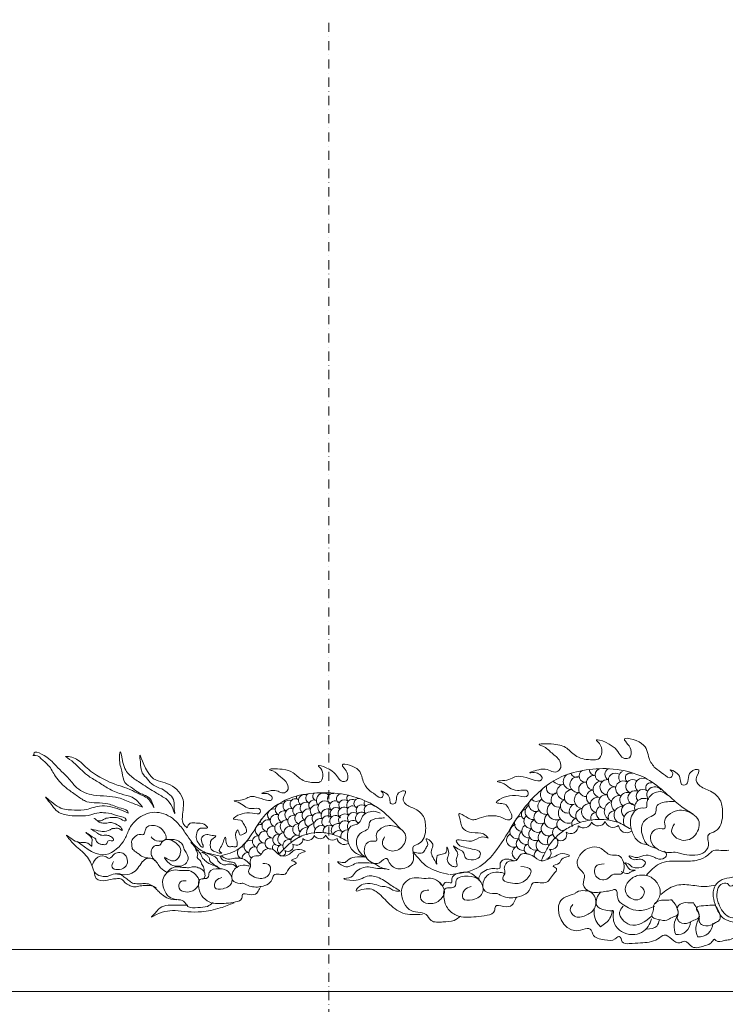
# Model space of a CAD drawing. Units: inches. Extents: x 19121 to 39133, y -12584 to 497.
# Drawn here: x 27359 to 28193, y -1554 to -390 of the extents above; entities that cross this region are included whole.
import ezdxf

# ---------------------------------------------------------------- set-up
doc = ezdxf.new("R2010")
doc.units = ezdxf.units.IN
doc.linetypes.add('DASHDOT2', pattern=[0.5, 0.25, -0.125, 0, -0.125])
for name, color, linetype, lineweight in [('HATCH', 8, 'Continuous', 15), ('Khuat', 8, 'DASHDOT2', 20), ('Nmanh', 251, 'Continuous', 18), ('OLD', 23, 'Continuous', 18), ('truc', 145, 'DASHDOT2', 18)]:
    doc.layers.add(name, color=color, linetype=linetype, lineweight=lineweight)

# ---------------------------------------------------------------- blocks, each defined once
blk = doc.blocks.new('longkhau')
at = {"layer": 'HATCH', "extrusion": (0, 0, -1)}
for centre, major_axis, start_param, end_param in [((34370.5, -13213.8), (-13.2, 0), -1.506747, -0.037741), ((34381.6, -13225.2), (-12.9, 0), -1.790603, 1.128085), ((34400.4, -13223.7), (12.3, 0), 2.06888, 4.186896), ((34321.9, -13238.2), (-15.9, 0), -1.571065, 1.539802), ((34334.7, -13244.1), (-15.6, 0), -1.747679, 1.70853), ((34331.9, -13218.8), (-11.1, 0), -2.030712, -0.317085), ((34349.5, -13227.2), (-12.3, 0), -1.7942, 1.085874), ((34366.1, -13240.9), (14.3, 0), 1.672036, 4.957788), ((34393, -13249.1), (-14.7, 0), -1.538833, 1.675088), ((34408.5, -13235.1), (-13.6, 0), -1.648737, 2.183515), ((34428.5, -13230), (13.1, 0), 2.491555, 4.271407), ((34437.4, -13230.9), (-9.21, 0), -0.933875, 2.059813), ((34443.1, -13247.9), (13.7, 0), 1.958426, 5.242848), ((34461.9, -13246), (-14.2, 0), -0.952644, 1.862023), ((34278.4, -13263.8), (17.3, 0), 1.342038, 3.889169), ((34285, -13251.3), (12.2, 0), 0.791287, 3.409041), ((34301.4, -13224.6), (19.8, 0), 1.282499, 2.488309), ((34308.5, -13258.6), (-15, 0), -1.622947, 1.467493), ((34323, -13268.9), (-14.9, 0), -1.93021, 1.49564), ((34350.7, -13253.4), (-14.3, 0), -1.666672, 1.680514), ((34380.9, -13253.8), (-16.2, 0), -1.445434, 1.682964), ((34407.6, -13263.3), (14.8, 0), 1.962645, 4.841172), ((34424, -13251.9), (-14.8, 0), -1.340421, 2.072061), ((34462.8, -13266.9), (13.1, 0), 2.400263, 5.471292), ((34478, -13250.1), (-9.62, 0), -0.86589, 1.793592), ((34486.3, -13264.2), (-15.6, 0), -0.650943, 2.468599), ((33765.3, -13286.4), (-11.6, 0), -1.008339, 1.99998), ((33778.1, -13282.6), (-10.6, 0), -1.104715, 2.185057), ((33784.5, -13269.4), (-4.58, 0), -1.511809, 0.577794), ((33795.5, -13275.3), (-11.3, 0), -0.943236, 2.002658), ((33808.9, -13270.9), (-10.3, 0), -1.199917, 1.006871), ((33814.9, -13284.9), (10.5, 0), 2.305347, 5.183262), ((33820.5, -13267.3), (8.3, 0), 1.667257, 4.027176), ((33833.9, -13275.2), (-14.3, 0), -0.758557, 2.40336), ((33851.9, -13272.4), (-10.5, 0), -0.965388, 1.740793), ((33868.2, -13271.9), (-9.27, 0), -1.159877, 1.514506), ((33874.6, -13285), (-11, 0), -0.656913, 2.279489), ((33890.7, -13284.6), (11.4, 0), 2.517216, 5.249908), ((33886.7, -13271.2), (7.34, 0), 2.306692, 4.100799), ((33903.3, -13281.4), (-9.88, 0), -1.111647, 1.69742), ((34252, -13283.4), (13.9, 0), 1.050783, 4.027258), ((34253.5, -13263.6), (13.7, 0), 0.827655, 2.412847), ((34296.6, -13274.2), (-14.5, 0), -1.808224, 1.359533), ((34314, -13286.5), (13.8, 0), 1.285244, 4.363991), ((34344.4, -13274.7), (-16.7, 0), -1.506721, 1.143111), ((34365.6, -13269.1), (-14.1, 0), -1.061261, 1.506803), ((34374.2, -13284.4), (-15.3, 0), -1.340561, 1.884764), ((34390.4, -13278.5), (14.4, 0), 1.695269, 4.829068), ((34416.9, -13282.1), (-16.2, 0), -1.00688, 1.79744), ((34432.5, -13274.4), (-14.9, 0), -0.969316, 1.948529), ((34447.6, -13270.4), (-14.2, 0), -1.446434, 2.004282), ((34465, -13289.8), (18.4, 0), 2.811503, 5.214969), ((33735.1, -13304.1), (-12, 0), -1.020419, 1.879331), ((33750.1, -13293.5), (-11.9, 0), -1.117434, 1.976346), ((33769.2, -13303.5), (-12.1, 0), -1.038981, 1.916953), ((33784.7, -13295.5), (11.9, 0), 2.199247, 5.072291), ((33799, -13290.5), (-11.6, 0), -1.024053, 2.122662), ((33804, -13304.6), (-12.6, 0), -0.864043, 1.884218), ((33819.3, -13296.1), (-11.9, 0), -0.942346, 1.930698), ((33835.9, -13289.8), (-13.4, 0), -1.139527, 2.423614), ((33841.3, -13304.6), (-12.6, 0), -0.556695, 2.191566), ((33856.1, -13286.8), (-10.6, 0), -0.797367, 2.492405), ((33858.5, -13301.1), (-11.9, 0), -0.634998, 2.238046), ((33874.1, -13300.5), (-11.8, 0), -0.944976, 2.245922), ((33890.5, -13296.7), (10.6, 0), 2.344225, 5.633997), ((33909, -13294.9), (-11, 0), -0.656913, 2.279489), ((33925.2, -13294.5), (-11.4, 0), -0.622308, 2.407656), ((33921.7, -13280.8), (-7.95, 0), -0.805841, 0.537061), ((34233.9, -13302.7), (-10.6, 0), -1.12778, 1.376616), ((34246.4, -13297.9), (15.5, 0), 1.431493, 4.130248), ((34272.2, -13286.8), (16.1, 0), 1.34647, 4.091875), ((34292.4, -13295.7), (18.1, 0), 1.121259, 4.124021), ((34316.5, -13300.1), (20.2, 0), 1.24539, 3.760669), ((34331.6, -13296.6), (-14.1, 0), -1.51783, 1.332314), ((34344.8, -13305.4), (-14.1, 0), -1.13481, 1.465273), ((34358.3, -13297.8), (-16.4, 0), -1.625884, 1.595568), ((34385.9, -13300.1), (-15, 0), -0.931474, 1.146745), ((34407.3, -13296.7), (-20.4, 0), -0.88811, 1.30568), ((34423.7, -13304.2), (-17.6, 0), -0.934412, 1.589814), ((34436, -13296.2), (15.3, 0), 2.226728, 5.414966), ((33716.5, -13316.8), (-7.06, 0), -1.001371, 0.911834), ((33740.3, -13315.1), (-11.9, 0), -1.396186, 1.966697), ((33755.8, -13307.5), (11.8, 0), 1.904386, 4.994359), ((33774.3, -13316), (-11.4, 0), -1.476907, 1.876882), ((33787.9, -13310.4), (-11.2, 0), -1.318574, 2.038986), ((33808.2, -13316.8), (11.8, 0), 1.961957, 5.066953), ((33823.1, -13311.6), (12.1, 0), 2.266002, 5.353344), ((33828, -13324.5), (-13.6, 0), -0.705086, 1.771786), ((33841.6, -13317), (11.5, 0), 2.036265, 5.404038), ((33857.1, -13316.3), (-11.2, 0), -1.011226, 2.346334), ((33875.7, -13314.5), (12.6, 0), 2.584898, 5.333158), ((33892.9, -13311), (-11.9, 0), -0.634998, 2.238046), ((33908.5, -13310.3), (11.8, 0), 2.196616, 5.387515), ((34225.3, -13321.4), (15.3, 0), 1.614951, 4.553701), ((34242.5, -13316.6), (14.2, 0), 1.521256, 4.005459), ((34261.4, -13308.5), (13.3, 0), 0.982386, 4.523267), ((34283.9, -13315.3), (15.2, 0), 0.790757, 4.147056), ((34304.9, -13322.8), (11.7, 0), 1.13787, 4.301251), ((34334.5, -13321.8), (11.6, 0), 2.709741, 4.398639), ((34370.4, -13309.6), (-10.3, 0), -0.575412, 1.600626), ((34407.2, -13308.5), (12.7, 0), 2.634368, 4.794201), ((34444.5, -13315.6), (-20, 0), -0.592879, 1.725049), ((33710.4, -13334.1), (-11.6, 0), -1.224516, 1.765083), ((33724.2, -13325.3), (11.9, 0), 1.745406, 5.10829), ((33733.8, -13337.8), (11.8, 0), 1.592465, 5.098958), ((33749.6, -13330.5), (12.1, 0), 1.865246, 4.908136), ((33761.1, -13326.8), (-13.1, 0), -1.125066, 1.717854), ((33768.1, -13338.9), (12.6, 0), 1.507832, 5.1298), ((33784.3, -13332.9), (11.6, 0), 1.518602, 4.786797), ((33797.6, -13328), (-13.9, 0), -0.715863, 1.445624), ((33803.1, -13345.6), (-17.9, 0), -0.201104, 1.60614), ((33817.2, -13337.8), (17, 0), 2.831539, 4.603628), ((33829.1, -13338.9), (13.8, 0), 2.994596, 5.272039), ((33845.2, -13337.1), (12.8, 0), 2.996291, 5.193263), ((33862.4, -13334.4), (13.6, 0), 2.436506, 4.913379), ((33876, -13326.9), (-11.5, 0), -1.105327, 2.262445), ((33891.9, -13326.2), (11.5, 0), 2.410514, 5.708908), ((34215, -13336.9), (14.1, 0), 1.28569, 4.498747), ((34237.7, -13335.7), (-13.4, 0), -1.757822, 1.023316), ((34251.3, -13341.3), (-13.3, 0), -2.074781, 0.910633), ((34255.5, -13324.9), (13.5, 0), 1.00593, 4.169354), ((34276.8, -13331.2), (-14.3, 0), -2.278216, 0.965752), ((34298.4, -13338.9), (-13.4, 0), -1.336679, 1.277088), ((34320.4, -13325.7), (15.2, 0), -0.01836, 2.161704), ((34346.4, -13313.7), (15.8, 0), 0.277147, 2.278353), ((34374.8, -13310.6), (-15.2, 0), -2.696509, -0.516445), ((34404.3, -13311.9), (-16.6, 0), -2.260458, -0.315216), ((34431, -13323), (16.2, 0), 0.964196, 3.033068), ((33704.8, -13356.6), (-11.6, 0), -1.37632, 1.718969), ((33717.7, -13348), (11.8, 0), 1.592465, 5.098958), ((33729.5, -13360.2), (11.3, 0), 1.529208, 5.07284), ((33744.6, -13353.2), (11.1, 0), 1.143734, 4.845147), ((33756.4, -13351.7), (-13.1, 0), -1.318019, 1.503792), ((33765.9, -13364.9), (12.7, 0), 2.551135, 5.01407), ((33781.1, -13355.8), (-11.9, 0), -0.232218, 1.892662), ((33780.1, -13351), (12.9, 0), -0.01836, 2.161704), ((33802.2, -13340.8), (13.4, 0), 0.277147, 2.278353), ((33826.3, -13338.1), (12.9, 0), 0.445083, 2.625148), ((33851.4, -13339.3), (14.2, 0), 0.881134, 2.826376), ((33863.7, -13347.6), (12.6, 0), -2.699126, -0.972295), ((33874.1, -13348.7), (-13.8, 0), -2.177397, -0.108524), ((33880.4, -13346.3), (-12.9, 0), -0.197329, 1.802016), ((34208.3, -13353.6), (14, 0), 1.156175, 4.119327), ((34226.2, -13361.1), (-12.9, 0), -1.737922, 0.96923), ((34232.4, -13348.2), (-13.9, 0), -1.89718, 0.982748), ((34251.3, -13358.5), (-14.8, 0), -1.902551, 0.718021), ((34271.3, -13348.1), (-14.6, 0), -1.914184, 0.946651), ((34288.6, -13355.8), (-14, 0), -0.666207, 1.388951), ((34301.1, -13343.2), (11.9, 0), -0.422564, 2.2252), ((33675.4, -13378.8), (11.9, 0), 1.895197, 4.784096), ((33689.2, -13366.2), (-12.3, 0), -1.31427, 1.90684), ((33698, -13379.1), (-12, 0), -0.99939, 1.958538), ((33713.3, -13370), (11.1, 0), 1.757105, 5.100815), ((33738.9, -13368.1), (-6.25, 0), -0.68964, 1.265586), ((33752, -13372.3), (9.47, 0), 2.006298, 4.410091), ((33763.7, -13365.8), (-10.1, 0), 2.719029, 5.366793), ((34218.9, -13379), (13.5, 0), 1.905742, 4.338213), ((34239.2, -13371.5), (10.4, 0), 1.751266, 4.483125), ((34267, -13364.1), (14.5, 0), 1.382724, 4.021953), ((34281.8, -13358.7), (13.5, 0), -0.465479, 1.784592), ((33684.8, -13389.7), (-11.6, 0), -0.030134, 1.6873), ((33751.5, -13377.8), (-7.18, 0), 2.558532, 5.485905), ((34259.8, -13383.3), (-11, 0), -0.313379, 1.121718), ((34271.2, -13379.4), (-10.9, 0), 2.365784, 4.481217), ((34560.7, -13524.2), (-36.3, 0), -0.449163, 0.652644), ((34530.7, -13514), (26.1, 0), 0.030063, 1.674693), ((34603.6, -13528.9), (-36.3, 0), -0.449163, 0.652644), ((34573.1, -13517.2), (27.5, 0), 0.015216, 1.651253)]:
    blk.add_ellipse(centre, major_axis=major_axis, ratio=0.999491, start_param=start_param, end_param=end_param, dxfattribs=at)
at = {"layer": 'HATCH'}
for points, knots in [([(34525, -13321.5), (34522.1, -13326.5), (34514.4, -13340), (34541, -13360), (34570, -13346.4), (34578.1, -13316.6), (34558, -13298.5), (34534.3, -13291.5), (34513.4, -13302.4), (34503, -13315.9), (34510.3, -13334.7), (34486.4, -13326.7), (34473.2, -13349.5), (34487.6, -13372.9), (34510.5, -13379.4), (34528.8, -13376.6), (34543, -13382.2), (34560.2, -13383.8), (34581.3, -13382.4), (34596.8, -13364.7), (34585.6, -13341.1), (34608.1, -13337.8), (34620.7, -13317.9), (34620.8, -13295.8), (34615.8, -13271.2), (34597.7, -13255.2), (34575.3, -13250), (34563.7, -13232.1), (34581.7, -13210.9), (34546.1, -13218), (34556.1, -13245.5), (34533.8, -13245.5), (34543, -13223.9), (34510.5, -13211.6), (34524.1, -13220.4), (34518.1, -13236.4), (34501.5, -13220.9), (34486.2, -13212.8), (34471.2, -13189.6), (34472.6, -13160.2), (34418.6, -13147.7), (34433.4, -13164.6), (34440.5, -13173.7), (34440.6, -13192.7), (34418.5, -13194.1), (34415.7, -13167.1), (34360.5, -13149.6), (34385.2, -13168.3), (34382.6, -13195.7), (34356.2, -13195.4), (34333.3, -13193.1), (34312.4, -13169.8), (34292.9, -13163.4), (34248.9, -13163.1), (34272, -13170.1), (34282.1, -13182.8), (34300.8, -13193.9), (34302.8, -13214), (34289.1, -13221.9), (34276.5, -13213.8), (34262.4, -13212.4), (34229.9, -13222.9), (34253.4, -13219.2), (34260.1, -13224.6), (34264.5, -13229), (34263.9, -13244.2), (34232.6, -13227.6), (34210.8, -13227.2), (34198.5, -13237.1), (34166.1, -13236.9), (34189.6, -13241.1), (34198.9, -13251.1), (34215.7, -13258.5), (34236.9, -13251.5), (34237.1, -13270.9), (34214.2, -13264.3), (34195.7, -13266.6), (34180.9, -13272.4), (34170.2, -13282.3), (34193.4, -13278.9), (34198.1, -13292.3), (34204, -13300.7), (34205.7, -13310.5), (34196.5, -13315.9), (34180.3, -13305), (34157.7, -13304.6), (34139, -13311), (34121.3, -13316.7), (34097.1, -13292.7), (34103.6, -13316.9), (34105.6, -13333.1), (34127.9, -13341.1), (34146.8, -13337.5), (34155.3, -13346.5), (34158.3, -13349.7)], [0, 0, 0, 0, 0.810893, 2.186365, 3.679253, 5.178339, 6.024332, 7.607605, 8.677453, 9.487384, 10.103233, 10.821794, 12.038474, 13.107995, 14.658744, 15.421159, 15.925727, 16.974575, 18.102848, 19.045258, 20.15366, 20.928496, 21.815827, 23.622307, 24.193582, 25.663504, 26.996569, 27.678907, 28.621192, 29.478489, 30.906743, 31.183984, 32.303237, 33.266004, 33.559989, 34.131263, 34.968672, 36.008138, 37.161278, 38.865395, 40.632436, 40.978876, 41.786865, 42.629645, 43.119739, 44.541483, 46.562066, 46.954045, 48.553392, 49.112187, 50.743523, 52.074669, 53.455606, 54.912773, 55.285994, 56.422555, 57.598493, 58.429795, 58.988523, 59.646026, 60.480632, 61.642434, 62.266228, 62.824957, 63.074771, 63.144046, 65.089678, 65.921403, 66.603975, 67.80044, 68.305008, 69.208573, 70.085244, 71.134092, 71.480468, 72.384163, 73.633673, 74.718442, 74.816437, 75.673734, 76.312557, 76.932236, 77.347887, 77.59775, 78.387983, 79.988133, 80.997269, 81.418863, 82.91175, 83.33314, 84.516989, 85.417957, 86.604352, 87.243225, 87.243225, 87.243225, 87.243225]), ([(33476.9, -13288.7), (33469.6, -13285.9), (33453.7, -13279.7), (33431, -13269.4), (33405.2, -13266.6), (33377.2, -13266.1), (33348.6, -13255.6), (33329.7, -13227.9), (33307, -13209.8), (33292.2, -13190.7), (33260.6, -13173.7), (33263.2, -13186.2), (33258, -13187.2), (33271, -13185.8), (33276.9, -13194.5), (33294.2, -13206.4), (33305.2, -13231.4), (33326, -13251.6), (33347.9, -13266.2), (33366, -13279.9), (33387.4, -13279.9), (33411.2, -13281.2), (33428.4, -13290.2), (33448.8, -13294.3), (33448.6, -13300.3), (33448.6, -13300.7)], [0, 0, 0, 0, 1.207085, 2.64345, 3.832257, 5.181909, 7.014068, 8.205182, 10.344511, 11.136855, 12.714932, 12.770945, 12.896245, 13.176452, 13.753365, 14.823783, 16.160101, 17.943295, 19.1874, 20.292566, 21.307513, 22.433927, 23.851603, 24.70692, 24.762933, 24.762933, 24.762933, 24.762933]), ([(33564.9, -13329.7), (33561.8, -13326.9), (33554.1, -13319.9), (33556, -13297.6), (33561.5, -13266.7), (33526.7, -13237), (33487.7, -13239.2), (33468.6, -13171.8), (33473.5, -13204), (33473.1, -13220), (33487, -13233.5), (33497.5, -13247.1), (33514.7, -13251.5), (33527.3, -13261.4), (33540.4, -13272.9), (33538, -13286.2), (33542.4, -13310.5), (33533.2, -13279), (33518.7, -13269.2), (33495.8, -13256.1), (33474.3, -13242.1), (33448.9, -13225.3), (33438, -13208.2), (33432.8, -13169.3), (33430.1, -13202.9), (33437.5, -13217.7), (33438.6, -13242.2), (33456.9, -13250.2), (33467.9, -13260.3), (33480.5, -13264.7), (33493.9, -13271.3), (33496, -13280.8), (33500.6, -13292.5), (33493, -13277.3), (33485.8, -13269.4), (33472.7, -13264.7), (33456.9, -13255.4), (33433.8, -13247), (33420, -13243.4), (33374.3, -13222.6), (33352.4, -13194.3), (33333.1, -13188.5), (33324.7, -13188.8)], [0, 0, 0, 0, 0.618712, 1.545631, 3.196634, 5.299096, 7.367322, 9.523742, 10.121764, 11.261811, 12.107706, 12.948474, 13.894422, 14.70082, 15.496227, 16.291458, 16.955157, 17.96113, 18.988735, 20.144399, 21.867139, 23.095963, 24.603536, 25.69273, 26.55379, 27.836085, 28.861338, 29.852263, 30.658661, 31.161824, 31.932267, 32.730302, 32.93915, 33.269411, 33.971582, 34.77798, 35.753437, 36.860985, 38.014819, 40.620835, 42.349687, 43.86445, 43.86445, 43.86445, 43.86445]), ([(33324.7, -13188.8), (33330.4, -13192.5), (33345.9, -13203.5), (33363.8, -13224.8), (33389.2, -13238.4), (33409.9, -13253), (33432.5, -13263.4), (33459.5, -13267.3), (33470.6, -13281.1), (33476.9, -13288.7)], [31.147072, 31.147072, 31.147072, 31.147072, 32.201049, 34.104365, 35.363557, 36.622749, 38.028148, 39.198278, 40.664671, 40.664671, 40.664671, 40.664671]), ([(33954, -13347.4), (33951.5, -13351.7), (33945, -13363.1), (33967.6, -13380.1), (33992.3, -13368.6), (33999.1, -13343.3), (33982.1, -13327.8), (33961.9, -13322), (33944.1, -13331.2), (33935.3, -13342.7), (33941.6, -13358.7), (33921, -13351.8), (33911.7, -13370.7), (33916.5, -13391.6), (33940.3, -13407.5), (33958.1, -13383.7), (33964, -13404.4), (33983.3, -13414.3), (34008.8, -13404.3), (34012.8, -13383.8), (34005.9, -13364.2), (34024.5, -13361.2), (34035.4, -13344.4), (34035.4, -13325.6), (34031.2, -13304.7), (34015.8, -13291.1), (33996.7, -13286.7), (33986.9, -13271.4), (34002.2, -13253.4), (33971.9, -13259.5), (33980.4, -13282.8), (33961.5, -13282.9), (33969.3, -13264.5), (33941.6, -13254), (33953.2, -13261.5), (33948.1, -13275.1), (33934, -13261.9), (33921, -13255), (33908.3, -13235.3), (33909.5, -13210.3), (33863.6, -13199.7), (33876.2, -13214.1), (33882.2, -13221.8), (33882.2, -13237.9), (33863.5, -13239.1), (33861.1, -13216.2), (33814.2, -13201.3), (33835.2, -13217.2), (33833, -13240.5), (33810.6, -13240.2), (33791.1, -13238.3), (33773.3, -13218.5), (33756.7, -13213.1), (33719.3, -13212.8), (33739, -13218.8), (33747.5, -13229.5), (33763.4, -13238.9), (33765.1, -13256.1), (33753.5, -13262.8), (33742.7, -13255.9), (33730.8, -13254.7), (33703.2, -13263.7), (33723.1, -13260.5), (33728.9, -13265), (33732.6, -13268.8), (33732.1, -13281.8), (33705.5, -13267.6), (33686.9, -13267.3), (33676.4, -13275.7), (33648.9, -13275.6), (33668.9, -13279.1), (33676.9, -13287.6), (33691.1, -13293.9), (33709.1, -13288), (33709.3, -13304.4), (33689.9, -13298.8), (33674.1, -13300.8), (33661.5, -13305.7), (33652.4, -13314.1), (33672.1, -13311.2), (33676.1, -13322.6), (33681.2, -13329.7), (33682.6, -13338.3), (33679, -13340), (33677.7, -13340.6)], [0, 0, 0, 0, 0.689259, 1.858411, 3.127365, 4.401589, 5.120682, 6.466464, 7.375835, 8.064276, 8.587748, 9.198525, 10.232703, 11.084408, 12.536192, 13.416867, 13.892969, 15.118715, 16.506629, 17.331027, 18.273169, 18.931779, 19.68601, 21.221518, 21.707102, 22.956536, 24.089641, 24.669628, 25.470571, 26.199273, 27.413289, 27.648944, 28.600309, 29.418661, 29.668548, 30.154131, 30.865928, 31.749474, 32.729643, 34.178143, 35.680128, 35.974602, 36.661393, 37.377756, 37.794335, 39.002818, 40.720313, 41.053496, 42.412941, 42.887916, 44.274552, 45.406026, 46.579823, 47.818414, 48.135653, 49.101729, 50.101276, 50.807883, 51.282802, 51.841679, 52.551094, 53.538626, 54.068851, 54.54377, 54.756113, 54.814996, 56.468783, 57.17575, 57.755936, 58.772931, 59.201814, 59.969845, 60.715015, 61.606536, 61.900955, 62.669096, 63.731179, 64.653233, 64.736529, 65.465231, 66.008231, 66.534958, 66.888261, 67.100645, 67.100645, 67.100645, 67.100645]), ([(34563, -13302.6), (34555.1, -13298.1), (34542.3, -13290.6), (34523, -13274.8), (34500.4, -13253.2), (34462.4, -13224.6), (34407.8, -13211.1), (34351.5, -13213.4), (34303.3, -13225.6), (34252.4, -13258.9), (34211.9, -13311.2), (34179.4, -13370.2), (34138.2, -13414.9), (34101.5, -13419.2), (34083, -13421.4)], [0, 0, 0, 0, 1.40955, 2.288082, 3.861498, 6.246529, 9.562034, 12.302792, 14.933642, 17.147101, 21.603807, 24.949926, 27.712385, 30.498247, 30.498247, 30.498247, 30.498247]), ([(33448.6, -13300.7), (33442.9, -13298), (33425.3, -13289.9), (33394.3, -13282.1), (33364.4, -13296.3), (33334.5, -13293.9), (33311.1, -13292.8), (33275.9, -13258.6), (33299.2, -13285.5), (33309.7, -13300.3), (33332, -13305.8), (33353.7, -13306.4), (33373.7, -13305.4), (33388.3, -13299), (33403.4, -13299.7), (33416.6, -13301), (33429.7, -13307.9), (33444.2, -13307.6), (33444.4, -13318.1), (33433.4, -13311.7), (33425.3, -13308.5), (33413.6, -13309.1), (33403.7, -13310.6), (33396.1, -13315.5), (33388.9, -13316.8), (33378.2, -13308.1), (33386.8, -13314.4), (33390.7, -13318.7), (33398.6, -13320.5), (33405.6, -13320.7), (33415, -13317.7), (33426.1, -13322.9), (33434.3, -13327.4), (33438, -13336.9), (33427.9, -13327.7), (33422.3, -13331.6), (33417, -13330.8), (33415, -13332.2), (33408.8, -13335.1), (33398.1, -13339.3), (33365, -13328), (33383.7, -13336.4), (33389.3, -13341.5), (33396.9, -13345.2), (33405.7, -13343.4), (33414.2, -13345.7), (33419.2, -13350.1), (33419.5, -13357.1), (33408.1, -13351.6), (33407.4, -13360.2), (33403.3, -13362.9), (33398.6, -13362.4), (33393.7, -13361.9), (33388.5, -13359.5), (33385.5, -13355.8), (33384.7, -13350.7), (33376.9, -13347.1), (33358.9, -13334), (33370.8, -13343.1), (33374.2, -13346.6), (33378.6, -13352.3), (33376.1, -13357.8), (33378.1, -13368.7), (33370.2, -13358.9), (33360.6, -13357.6), (33345.1, -13360.2), (33317.8, -13334), (33340.5, -13362), (33353.5, -13372.4), (33367.7, -13385.4), (33377.1, -13400.7), (33379.6, -13417.1), (33392.8, -13425.1), (33401.5, -13425.3), (33407.5, -13425.6), (33414.5, -13421.2), (33422.7, -13420.3), (33431.6, -13419.7), (33436.8, -13423.1), (33442.6, -13428.3), (33449.9, -13432.7), (33457.2, -13440), (33466.8, -13439.4), (33476.1, -13439.7), (33485.9, -13438.6), (33495.8, -13442.9), (33503.2, -13449.4), (33509.1, -13455.9), (33517.4, -13462.4), (33529.3, -13471.5), (33541.4, -13471.2), (33548.5, -13471)], [0, 0, 0, 0, 0.978642, 3.023935, 4.64134, 5.930294, 7.439204, 8.918464, 9.994651, 10.827535, 12.068002, 13.19023, 14.260895, 15.130863, 15.579194, 16.601841, 17.080629, 18.008195, 18.064208, 18.580873, 19.059661, 19.732159, 20.248823, 20.624721, 21.073053, 21.47711, 21.757266, 22.116035, 22.524007, 22.916297, 23.202048, 24.017993, 24.61359, 24.790727, 25.166626, 25.727041, 25.839124, 25.964424, 26.089723, 26.892097, 28.090105, 28.667017, 28.947173, 29.373939, 29.878312, 30.286284, 30.72385, 30.779863, 31.287337, 31.613989, 31.816018, 31.984142, 32.325024, 32.575624, 32.85574, 33.032877, 33.313033, 34.24561, 34.60438, 34.921317, 35.123306, 35.627422, 35.907487, 36.266256, 36.797885, 37.528573, 38.787765, 39.863952, 40.776029, 41.88531, 42.663567, 43.568547, 44.299131, 44.806605, 44.918687, 45.220459, 46.022832, 46.190957, 46.566856, 46.925625, 47.407629, 47.889633, 48.45284, 48.789088, 49.349502, 49.953045, 50.390651, 50.866058, 51.303664, 52.034248, 53.104913, 53.104913, 53.104913, 53.104913]), ([(33984.9, -13331.4), (33972.9, -13318.4), (33944.9, -13287.8), (33888.1, -13262.7), (33827.4, -13258.7), (33769.5, -13265.9), (33717.3, -13297.2), (33694.1, -13341.4), (33666.9, -13374.9), (33643.3, -13381.4), (33630.2, -13385)], [0, 0, 0, 0, 2.717429, 6.381838, 9.249598, 12.074179, 15.328968, 18.139386, 19.757702, 21.809848, 21.809848, 21.809848, 21.809848]), ([(34511.5, -13264.9), (34507.9, -13262.3), (34500.3, -13256.8), (34483.9, -13259.2), (34474.3, -13269.4), (34469.9, -13279.8), (34472.9, -13292.7), (34456.5, -13288.4), (34445.3, -13296.6), (34437.8, -13311), (34438.7, -13330.3), (34445.2, -13348.2), (34458.5, -13360.9), (34468.4, -13362.2), (34473.2, -13362.9)], [0, 0, 0, 0, 0.666103, 1.404484, 2.334704, 2.675575, 3.19475, 3.82357, 4.490415, 5.300346, 6.222696, 7.402701, 8.177409, 8.915202, 8.915202, 8.915202, 8.915202]), ([(34524.9, -13277.5), (34520.7, -13277.6), (34508.8, -13277.9), (34486.6, -13281.9), (34490.6, -13303.1), (34473.4, -13308.4), (34455.7, -13323.9), (34461.8, -13347.3), (34471.8, -13365.1), (34481.3, -13367.7), (34487.8, -13369.5)], [0, 0, 0, 0, 0.684424, 1.923258, 2.580368, 3.319647, 4.310584, 5.996994, 6.442466, 7.421102, 7.421102, 7.421102, 7.421102]), ([(33630.2, -13385), (33615, -13382.2), (33586.3, -13376.9), (33564.7, -13344.5), (33545.3, -13316.6), (33515.8, -13295.5), (33475.3, -13300.9), (33451.2, -13326), (33440.7, -13359.7), (33400.5, -13396.7), (33367.1, -13371), (33348.3, -13356.5)], [0, 0, 0, 0, 2.290307, 4.323883, 5.69209, 7.626075, 9.558073, 11.479103, 12.624913, 15.111617, 18.304829, 18.304829, 18.304829, 18.304829]), ([(33944.9, -13300.5), (33941.7, -13299), (33934.4, -13295.7), (33922.3, -13298), (33911.2, -13303.3), (33908.3, -13312), (33904.8, -13319.1), (33897.4, -13324), (33885.4, -13324.8), (33880.1, -13339.1), (33880.6, -13354.7), (33886.1, -13370.4), (33899.6, -13381.7), (33909.7, -13385.3), (33915.7, -13387.4)], [0, 0, 0, 0, 0.523708, 1.226371, 1.839133, 2.29368, 2.592669, 3.051942, 3.603132, 4.291573, 5.075571, 6.078575, 6.737076, 7.72634, 7.72634, 7.72634, 7.72634]), ([(33953.9, -13310), (33950.3, -13310.1), (33940.2, -13310.4), (33921.3, -13313.8), (33924.8, -13331.8), (33910.1, -13336.4), (33895.4, -13349.3), (33899.8, -13374.3), (33911.4, -13383.8), (33915.7, -13387.4)], [0, 0, 0, 0, 0.58176, 1.634769, 2.193313, 2.8217, 3.663996, 5.097445, 5.977212, 5.977212, 5.977212, 5.977212]), ([(34440.1, -13332.4), (34431.3, -13327.2), (34409.6, -13314.4), (34370.7, -13310.9), (34334.4, -13319.1), (34302.7, -13336.2), (34276.9, -13360.8), (34267.1, -13384.3), (34262.7, -13394.8)], [0, 0, 0, 0, 1.571955, 3.874208, 5.823114, 7.262802, 9.422609, 11.170056, 11.170056, 11.170056, 11.170056]), ([(33493.6, -13347.3), (33496.6, -13350.4), (33504.1, -13358), (33528.9, -13355), (33518.7, -13334.4), (33506.2, -13324.3), (33485.8, -13323.3), (33482.1, -13335.1), (33479.7, -13344.9), (33468.3, -13340.7), (33461.1, -13347.5), (33454.5, -13354.4), (33456, -13362.5), (33455.5, -13371.1), (33463.1, -13376.6), (33469.9, -13381.3), (33477.9, -13388.2), (33485.8, -13388.7), (33490.8, -13389)], [0, 0, 0, 0, 0.665888, 1.664577, 2.485011, 3.287956, 4.369639, 4.74239, 5.180174, 5.620866, 6.191822, 6.612898, 7.004424, 7.399, 7.883612, 8.304759, 8.725905, 9.474922, 9.474922, 9.474922, 9.474922]), ([(33677.7, -13340.6), (33674, -13342.9), (33666.3, -13347.8), (33666.2, -13328.4), (33659.4, -13341.3), (33660.7, -13349.8), (33663.8, -13357.9), (33663.3, -13368.7), (33654.1, -13365.5), (33643.5, -13368.8), (33641.4, -13357.8), (33640.4, -13344.4), (33635.2, -13357.8), (33634.2, -13364.8), (33624.8, -13375.3), (33639, -13381.4), (33615, -13377.4), (33609.6, -13367.5), (33610.7, -13360.4), (33610.1, -13351.9), (33628.7, -13345), (33611.7, -13344.9), (33603.7, -13340.5), (33590, -13348.7), (33593.8, -13357.9), (33597.6, -13368), (33592, -13367.8), (33589.1, -13361), (33582.1, -13354.2), (33582.7, -13341.8), (33587.2, -13326.4), (33610.8, -13333.3), (33595.9, -13318.6), (33584.6, -13321.2), (33571.7, -13318), (33566.3, -13324.9), (33565.3, -13328.4), (33564.9, -13329.7)], [0, 0, 0, 0, 0.499838, 1.042284, 1.412508, 1.920384, 2.505695, 2.82941, 3.210511, 3.655128, 4.338924, 4.662639, 5.088549, 5.630994, 6.233291, 6.462268, 7.309666, 7.855873, 8.300265, 8.363749, 9.17198, 9.563141, 10.128542, 10.726634, 11.411323, 11.72116, 11.784677, 12.1789, 12.702663, 13.259954, 14.032422, 14.760617, 15.276816, 16.063089, 16.69326, 17.065223, 17.265989, 17.265989, 17.265989, 17.265989]), ([(33881.8, -13356.7), (33874.3, -13352.4), (33859.6, -13343.9), (33829.6, -13336.9), (33796.9, -13340.4), (33767.9, -13358), (33754.1, -13372.3), (33747.1, -13379.5)], [0, 0, 0, 0, 1.336162, 2.613715, 4.714798, 6.22512, 7.780963, 7.780963, 7.780963, 7.780963]), ([(34158.3, -13349.7), (34153.3, -13348.3), (34141.2, -13344.9), (34126.4, -13362.7), (34088.7, -13346.5), (34100.3, -13365.4), (34112.7, -13367.8), (34126.1, -13371.7), (34144.9, -13373.8), (34141.2, -13389.7), (34128.2, -13393.4), (34111.4, -13392.3), (34110.9, -13373.7), (34098.7, -13372.7), (34086.9, -13362.4), (34096.9, -13375.4), (34099.3, -13383.6), (34092.5, -13393.1), (34100.6, -13407.2), (34086.9, -13406), (34080, -13400.2), (34075.5, -13388.7), (34082.9, -13381.5), (34076.6, -13363.5), (34076.8, -13372.2), (34076, -13384.8), (34050.9, -13377.6), (34058.6, -13406), (34051.2, -13389.2), (34040.8, -13378.2), (34054.4, -13360.7), (34028.8, -13344.3), (34042.1, -13362.1), (34034.1, -13369), (34032.3, -13379.6), (34019.4, -13379.8), (34012.7, -13377.6), (34009.4, -13376.4)], [0, 0, 0, 0, 0.733233, 1.807825, 3.345023, 3.771393, 4.459983, 5.24955, 6.140043, 6.600888, 7.248164, 8.136404, 8.608207, 9.64889, 9.874908, 10.401965, 10.960935, 11.389654, 12.068991, 12.475897, 12.927931, 13.542591, 14.014394, 14.672377, 14.717566, 15.276535, 16.268021, 16.99104, 17.193151, 18.49432, 19.141338, 20.009654, 20.624314, 20.988682, 21.507569, 22.064818, 22.63297, 22.63297, 22.63297, 22.63297]), ([(33519.2, -13387.1), (33527.4, -13391.9), (33544, -13401.7), (33556.5, -13372.5), (33543.2, -13359.2), (33531.1, -13351.2), (33515.4, -13352.8), (33511.9, -13365.7), (33502.4, -13362.8), (33496.1, -13369.1), (33492.5, -13377.1), (33495.2, -13387), (33499.1, -13392), (33501.2, -13394.7)], [0, 0, 0, 0, 1.224093, 2.496649, 3.230895, 3.953782, 4.761321, 5.182397, 5.625798, 5.939269, 6.466414, 6.917637, 7.447095, 7.447095, 7.447095, 7.447095]), ([(33523.9, -13352.6), (33530.8, -13352.2), (33539.9, -13351.6), (33550.6, -13357.1), (33557.2, -13362.8), (33558.5, -13372.6), (33563.5, -13379.6), (33566.9, -13385.9), (33566.8, -13394.9), (33559, -13404.5), (33545.4, -13405.7), (33530.7, -13403), (33524.1, -13394.3), (33520.2, -13389)], [0, 0, 0, 0, 1.032937, 1.361375, 1.845987, 2.310304, 2.81424, 3.186991, 3.382755, 4.185595, 4.78128, 5.434546, 6.403771, 6.403771, 6.403771, 6.403771]), ([(33689.2, -13401.8), (33686.5, -13398.9), (33680.6, -13392.5), (33668.3, -13388.1), (33654.3, -13389.9), (33643.4, -13393.7), (33627.1, -13380.8), (33633.7, -13393.3), (33641.5, -13394.8), (33649.2, -13396.7), (33657.8, -13397.4), (33660.5, -13402), (33665.1, -13410), (33659.4, -13403.6), (33653.8, -13400.8), (33645, -13400.9), (33638.1, -13403.1), (33632.8, -13400.9), (33628.2, -13397.9), (33624.7, -13394), (33622.8, -13387.9), (33615.2, -13384.3), (33606, -13380.7), (33598.9, -13377.7), (33591.6, -13377.6), (33602, -13381.4), (33605.3, -13384.8), (33609.1, -13389.6), (33608.6, -13394.8), (33612.9, -13398), (33616.7, -13401.4), (33621.1, -13403.8), (33624.6, -13405.8), (33626.3, -13408.2), (33631.6, -13411.2), (33623.6, -13406.6), (33620.1, -13403.9), (33613.6, -13402.4), (33609.1, -13400.2), (33603.1, -13397.4), (33599.6, -13393.1), (33594.3, -13388.7), (33592.7, -13383.9), (33589.5, -13377.3), (33581.4, -13370.4), (33577, -13363.3), (33569.9, -13356.2), (33581, -13367.1), (33582, -13373.4), (33587.3, -13380.8), (33582.6, -13389.2), (33592.5, -13393.2), (33592.6, -13401.5), (33597.9, -13406.1), (33598, -13410.8), (33598, -13413.7), (33598, -13414.6)], [0, 0, 0, 0, 0.607175, 1.335061, 1.924684, 2.708134, 3.299737, 3.694359, 4.067242, 4.566586, 4.970355, 5.215104, 5.543442, 5.681903, 6.185975, 6.626666, 6.972902, 7.282572, 7.459093, 7.841413, 8.060305, 8.413346, 9.049852, 9.608127, 9.657093, 10.051818, 10.365289, 10.650698, 10.900253, 11.107945, 11.421415, 11.706894, 11.883414, 12.021875, 12.198395, 12.483874, 12.769352, 13.079023, 13.451904, 13.561384, 14.081781, 14.289473, 14.61781, 14.836702, 15.42616, 16.190799, 16.260029, 16.780392, 17.218175, 17.636352, 17.982419, 18.397801, 18.879852, 19.1246, 19.4223, 19.569122, 19.569122, 19.569122, 19.569122]), ([(33714.2, -13399.5), (33719.4, -13400), (33731.4, -13401), (33728, -13425.8), (33705.6, -13433.5), (33680, -13417.9), (33691.4, -13405.5), (33686.5, -13395.1), (33695, -13382.2), (33709.9, -13386.6), (33714.7, -13370.3), (33735.8, -13368.5), (33744.7, -13385.8), (33763.4, -13385.7), (33773.1, -13373.8), (33783.3, -13370.5), (33802, -13375.6), (33790.3, -13378.3), (33783.5, -13381.1), (33781.3, -13390.9), (33763.1, -13392.3), (33787.9, -13399), (33762.3, -13405.2), (33762.2, -13428), (33735, -13416), (33731.5, -13439.5), (33707.5, -13447.9), (33687.3, -13445.7), (33676.3, -13438), (33666.3, -13440.2), (33650.7, -13434.5), (33653.2, -13416.6), (33663, -13405), (33677, -13402), (33685.7, -13404.4), (33688.8, -13405.3)], [0, 0, 0, 0, 0.697829, 1.607141, 2.748784, 4.056861, 4.446682, 4.93601, 5.661587, 6.258647, 6.830553, 7.817123, 8.66662, 9.546552, 10.18041, 10.869204, 11.497992, 11.718587, 12.328671, 12.609781, 13.18711, 13.726176, 14.432538, 15.375017, 16.530828, 16.984082, 18.515471, 19.788485, 20.100438, 20.484127, 21.326988, 22.164429, 22.758252, 23.655012, 24.154419, 24.154419, 24.154419, 24.154419]), ([(34386.5, -13400.3), (34379.9, -13401), (34365.2, -13402.4), (34368.1, -13432.4), (34394.2, -13433.6), (34404.1, -13417.5), (34425.5, -13425.8), (34427.7, -13398.2), (34416.5, -13380.4), (34395.5, -13386.1), (34379.3, -13362.4), (34342.4, -13369.4), (34326.3, -13406), (34353.8, -13420.6), (34340.1, -13442.6), (34362.1, -13460.1), (34383.8, -13454.9), (34399.3, -13453.8), (34413.4, -13448.1), (34410.3, -13471), (34424, -13481.3), (34439.8, -13490.7), (34462.5, -13494.9), (34477.7, -13487.6), (34486.2, -13483.6)], [0, 0, 0, 0, 0.891863, 1.991933, 3.151218, 3.856204, 4.56132, 5.819215, 6.668109, 7.499139, 8.61384, 10.490905, 12.151492, 13.202018, 14.164161, 15.161091, 16.641834, 17.430164, 17.720882, 18.649125, 19.5426, 20.363777, 21.493578, 22.91454, 22.91454, 22.91454, 22.91454]), ([(33377.2, -13404.4), (33379, -13399.4), (33383.1, -13388.4), (33400.3, -13381.5), (33412.9, -13393.5), (33421.8, -13375.3), (33447.7, -13379), (33450.1, -13413.5), (33411.6, -13413.3), (33417.8, -13399.8), (33419.8, -13395.5)], [0, 0, 0, 0, 0.813167, 1.801823, 2.25188, 2.966957, 4.028516, 5.285948, 6.594345, 7.216506, 7.216506, 7.216506, 7.216506]), ([(33526.1, -13417.9), (33521.1, -13415.1), (33509.8, -13408.7), (33503.2, -13390.8), (33485.8, -13387.7), (33474.7, -13396.9), (33468.5, -13409.6), (33455.3, -13421.2), (33439.9, -13422.4), (33430.5, -13421.2), (33427.6, -13420.8)], [0, 0, 0, 0, 0.865639, 1.973551, 2.635438, 3.249605, 4.045007, 4.830912, 5.848619, 6.30431, 6.30431, 6.30431, 6.30431]), ([(34028.5, -13499.9), (34015.1, -13500.7), (33989.4, -13502.1), (33960.7, -13478.6), (33939.2, -13453.1), (33918.3, -13446.2), (33894.2, -13457.3), (33903.8, -13443.3), (33916, -13438.2), (33933.8, -13439.7), (33947.1, -13445.5), (33962.4, -13445), (33969, -13454.4), (33988.3, -13454.9), (33972.5, -13447.3), (33964.9, -13441.2), (33952.6, -13432.9), (33941, -13426.6), (33930.7, -13424.2), (33914, -13424), (33903.2, -13438.1), (33863.1, -13428.2), (33890.4, -13429.6), (33895.1, -13414.9), (33908.6, -13408.7), (33922.3, -13405), (33937.4, -13410.1), (33948.8, -13409.4), (33972, -13412.8), (33944.6, -13409.2), (33934.8, -13398.6), (33919.1, -13398.7), (33907.9, -13398.8), (33892.6, -13398.3), (33882.3, -13415.3), (33856.5, -13393.9), (33869.6, -13398.6), (33876.8, -13398.5), (33883.5, -13390.3), (33896.8, -13385.5), (33908.9, -13386.7), (33915.7, -13387.4)], [0, 0, 0, 0, 1.989674, 3.843467, 5.481507, 6.950832, 7.560927, 7.946649, 8.775732, 9.770569, 10.525061, 11.058582, 11.946332, 12.409562, 12.886686, 13.602374, 14.318062, 15.057853, 15.667948, 15.932651, 17.586977, 18.59925, 19.339105, 20.042359, 20.81399, 21.488839, 22.228694, 23.091516, 23.625038, 24.652327, 25.129451, 26.065308, 26.79324, 26.925592, 28.418546, 29.172921, 29.445762, 30.045005, 30.23213, 31.031664, 32.097932, 32.097932, 32.097932, 32.097932]), ([(34081.4, -13421.4), (34066.1, -13417.9), (34037.6, -13411.3), (34019.5, -13388.4), (34011, -13377.8)], [0, 0, 0, 0, 2.339382, 4.385782, 4.385782, 4.385782, 4.385782]), ([(34209.8, -13394.7), (34202.2, -13391.9), (34191.4, -13388), (34179.8, -13398.5), (34183.9, -13411.5), (34169.9, -13409.2), (34158.8, -13410.3), (34146.4, -13415.7), (34139.1, -13425.4), (34139.6, -13431.4), (34139.8, -13433.4)], [0, 0, 0, 0, 1.129764, 1.610233, 2.109361, 2.608738, 3.198225, 4.006914, 4.596189, 4.91251, 4.91251, 4.91251, 4.91251]), ([(34222.4, -13405.7), (34231.4, -13406.8), (34250, -13409.2), (34231.9, -13436.6), (34212.4, -13441.4), (34179.7, -13433.7), (34193, -13419.3), (34187.1, -13407.2), (34197.2, -13391.9), (34214.6, -13397.4), (34220.7, -13376.7), (34245.9, -13381.3), (34260.7, -13399), (34277.6, -13389.7), (34291.8, -13385.5), (34301.3, -13377.4), (34323.1, -13384.3), (34309.2, -13387.4), (34301.1, -13390.7), (34298.8, -13402.3), (34279.5, -13403.3), (34297.6, -13410.2), (34281.9, -13424.2), (34274.7, -13444.2), (34244.3, -13432), (34239.9, -13459.3), (34211.9, -13469.3), (34188.1, -13466.7), (34175.1, -13457.7), (34163.3, -13460.3), (34144.9, -13453.5), (34147.9, -13432.5), (34159.5, -13418.8), (34175.9, -13415.3), (34186.1, -13418.2), (34189.8, -13419.2)], [0, 0, 0, 0, 1.090298, 2.246156, 3.401702, 4.760121, 5.218734, 5.794415, 6.648035, 7.350458, 8.023289, 9.263766, 10.333427, 11.203316, 11.866231, 12.605982, 13.345733, 13.605257, 14.323002, 14.65372, 15.33293, 15.743218, 16.385276, 17.575012, 18.934789, 19.468029, 21.269662, 22.767327, 23.134329, 23.585729, 24.57733, 25.562555, 26.26117, 27.316182, 27.903719, 27.903719, 27.903719, 27.903719]), ([(34504.1, -13375.4), (34506.6, -13377.1), (34512.1, -13380.6), (34504.5, -13392.1), (34491.7, -13391.5), (34480.2, -13384.3), (34463.5, -13381.2), (34452.4, -13392.3), (34432, -13381.5), (34441, -13392.3), (34450.3, -13392.6), (34460.4, -13390), (34469.2, -13396.8), (34464.8, -13407.2), (34453, -13409), (34439.5, -13406.8), (34435.9, -13399.5), (34424.2, -13397.4), (34430.7, -13401.7), (34432.3, -13405.9), (34436, -13411.4), (34441.2, -13413.4), (34451.1, -13412.7), (34438.7, -13415.4), (34432.7, -13421.7), (34425.3, -13418.2), (34420.4, -13415.8)], [0, 0, 0, 0, 0.406971, 0.857631, 1.61664, 2.131759, 3.002008, 3.927043, 4.555401, 4.887029, 5.402182, 6.013854, 6.471696, 6.699154, 7.575292, 8.055322, 8.67425, 8.928669, 9.183026, 9.392749, 9.702162, 10.12328, 10.339164, 10.760281, 11.130681, 11.837565, 11.837565, 11.837565, 11.837565]), ([(34632.4, -13373.8), (34627.1, -13374.1), (34617.5, -13374.5), (34601.4, -13371.5), (34590, -13385.9), (34569.1, -13395.1), (34542.8, -13395.8), (34517.2, -13394), (34490.2, -13400.3), (34477.7, -13414.2), (34469.9, -13422.8)], [0, 0, 0, 0, 0.831725, 1.52483, 2.314939, 3.399708, 4.999858, 6.316756, 7.392708, 9.135556, 9.135556, 9.135556, 9.135556]), ([(33525, -13417.3), (33527.1, -13415), (33532.2, -13409.2), (33543.1, -13405.1), (33553.7, -13407.3), (33561.3, -13407.9), (33569.3, -13408.3), (33577.1, -13404.9), (33586, -13407.7), (33593.6, -13410.5), (33599.2, -13415.3), (33600.2, -13422.1), (33599.7, -13428.9), (33595.6, -13430.3), (33594.2, -13430.7)], [0, 0, 0, 0, 0.473198, 1.201083, 1.644484, 2.13658, 2.381409, 2.880753, 3.380098, 3.75298, 4.168361, 4.417916, 4.821504, 5.040463, 5.040463, 5.040463, 5.040463]), ([(34830.4, -13399.4), (34827.7, -13405.8), (34823.8, -13415.4), (34799.1, -13426.6), (34835.7, -13423), (34846.8, -13430.9), (34867.4, -13449), (34833.8, -13441.7), (34812.3, -13447.3), (34786.5, -13460.3), (34767.8, -13466), (34757.3, -13460.4), (34747.8, -13460.2), (34742.7, -13471), (34731.3, -13489.1), (34707.6, -13522.6), (34667.8, -13502.6), (34630.3, -13511.9), (34614.2, -13486.1), (34606.9, -13463.4), (34610.1, -13437.2), (34630.7, -13438.1), (34634.7, -13447.5), (34646.2, -13437.3), (34653.8, -13441.1), (34657.5, -13442.9)], [0, 0, 0, 0, 1.115639, 1.675058, 2.968825, 3.83232, 4.744373, 5.303873, 7.597927, 8.769879, 9.729399, 10.437097, 10.52292, 11.160671, 11.91104, 14.174444, 16.186086, 17.886431, 19.558958, 20.086015, 21.760688, 22.354645, 22.509311, 23.175458, 23.789847, 23.789847, 23.789847, 23.789847]), ([(33381.5, -13415.5), (33382, -13420.9), (33383.4, -13433.2), (33403, -13434.9), (33416, -13430.1), (33426.4, -13429.6), (33436.2, -13429.3), (33440.9, -13437), (33448.3, -13441.5), (33456.7, -13446.1), (33467.4, -13445.4), (33477.2, -13442.7), (33487.4, -13443.3), (33496.5, -13443.1), (33501.5, -13446.5), (33503.7, -13448.1)], [0, 0, 0, 0, 0.758084, 1.735157, 2.406532, 2.962364, 3.368078, 3.794974, 4.227793, 4.723375, 5.226605, 5.838801, 6.291708, 6.797444, 7.20311, 7.20311, 7.20311, 7.20311]), ([(33562.6, -13433.6), (33558.4, -13433.6), (33549.5, -13433.6), (33546.1, -13451), (33563.4, -13458), (33580.3, -13453.4), (33592.1, -13436.2), (33582.3, -13420.9), (33569, -13411.8), (33553.4, -13415.2), (33538.3, -13410.6), (33523.4, -13417.5), (33514.3, -13432.6), (33518.2, -13450.4), (33527.3, -13467.2), (33543.4, -13471), (33558.8, -13471.8), (33566.2, -13488.8), (33586.1, -13486.1), (33603.5, -13486.6), (33612.1, -13479.7), (33615.7, -13476.8)], [0, 0, 0, 0, 0.587609, 1.23728, 1.980471, 2.969897, 3.855019, 4.709788, 5.452979, 6.217819, 7.048841, 7.818907, 8.56192, 9.589127, 10.508027, 11.314198, 12.040882, 12.718217, 13.745932, 14.710435, 15.399744, 15.399744, 15.399744, 15.399744]), ([(33633, -13427.4), (33628.9, -13428.7), (33620.2, -13431.5), (33615.6, -13451.2), (33639, -13451), (33657.5, -13438.5), (33648.7, -13413.2), (33628.6, -13408.9), (33606.1, -13411.4), (33608.5, -13432.6), (33587.2, -13426.3), (33586.9, -13447), (33591, -13463.3), (33611.6, -13480.7), (33637.5, -13478.4), (33657.9, -13476.6), (33674.1, -13472), (33672, -13456.5), (33688.7, -13462.1), (33702.4, -13461.3), (33706.4, -13450.8), (33708.8, -13446.3), (33709.6, -13444.7)], [0, 0, 0, 0, 0.656131, 1.368377, 2.206692, 3.341271, 4.409197, 5.416911, 6.505975, 7.03131, 7.881641, 8.468979, 9.597866, 10.593257, 12.318858, 13.28336, 14.026551, 14.414054, 15.115157, 15.890537, 16.404201, 16.689124, 16.689124, 16.689124, 16.689124]), ([(34041.3, -13452.5), (34036.4, -13452.5), (34025.9, -13452.5), (34022, -13472.9), (34042.3, -13481.2), (34062.2, -13475.8), (34076.1, -13455.5), (34064.6, -13437.5), (34048.9, -13426.9), (34030.5, -13430.8), (34012.7, -13425.5), (33995.2, -13433.6), (33984.5, -13451.3), (33989.1, -13472.3), (33999.8, -13492), (34018.7, -13496.4), (34036.9, -13497.4), (34045.5, -13517.4), (34069, -13514.2), (34089.5, -13514.8), (34099.6, -13506.7), (34103.8, -13503.3)], [0, 0, 0, 0, 0.691305, 1.455624, 2.329966, 3.493996, 4.535316, 5.540927, 6.415269, 7.315081, 8.292754, 9.198714, 10.072847, 11.281326, 12.362384, 13.310821, 14.165744, 14.962609, 16.171685, 17.306394, 18.117346, 18.117346, 18.117346, 18.117346]), ([(34141, -13433), (34134.7, -13426.6), (34122.6, -13414.3), (34100.2, -13417.3), (34084.4, -13425.5), (34088, -13442.6), (34072.5, -13431.9), (34069.2, -13447.1), (34064.5, -13440.5), (34061.8, -13436.9)], [0, 0, 0, 0, 1.321967, 2.500941, 3.300631, 3.709835, 4.344409, 4.733204, 5.213705, 5.213705, 5.213705, 5.213705]), ([(34124.2, -13445.2), (34119.3, -13446.8), (34109.1, -13450), (34103.7, -13473.2), (34131.2, -13473), (34153, -13458.3), (34142.7, -13428.5), (34119, -13423.4), (34092.5, -13426.3), (34095.4, -13451.3), (34070.3, -13443.9), (34069.9, -13468.3), (34074.7, -13487.4), (34099, -13507.9), (34129.5, -13505.1), (34153.4, -13503), (34172.6, -13497.6), (34170.1, -13479.4), (34189.7, -13486), (34205.8, -13485), (34210.5, -13472.7), (34213.3, -13467.4), (34214.3, -13465.5)], [0, 0, 0, 0, 0.771918, 1.609855, 2.596108, 3.930907, 5.18729, 6.372836, 7.654089, 8.272129, 9.272519, 9.963505, 11.291607, 12.462656, 14.492774, 15.627482, 16.501824, 16.95771, 17.782538, 18.694749, 19.29906, 19.634263, 19.634263, 19.634263, 19.634263]), ([(34458.1, -13445.1), (34460.9, -13446.9), (34469.3, -13452.3), (34459.7, -13475.8), (34434.5, -13469.3), (34425.3, -13450.2), (34434.7, -13432.3), (34453.9, -13420.4), (34479.4, -13423.7), (34494.4, -13440.9), (34499.7, -13461.8), (34492.1, -13472.7), (34488, -13478.5)], [0, 0, 0, 0, 0.48396, 1.439559, 2.676045, 3.512587, 4.414591, 5.512879, 6.856252, 7.976553, 8.893434, 9.938925, 9.938925, 9.938925, 9.938925]), ([(34865.5, -13445.5), (34853.1, -13445.4), (34833.2, -13445.3), (34809.2, -13456.7), (34794.8, -13468.4), (34778.8, -13475.8), (34764.5, -13476.6), (34750.6, -13466.6), (34743.5, -13487), (34736.1, -13505.3), (34711.5, -13521.7), (34687, -13518.6), (34667.8, -13514.1), (34646.2, -13517.7), (34619, -13510.8), (34604.1, -13481), (34597.6, -13451.8), (34615, -13431.3), (34637.7, -13427.5), (34660.3, -13421.1), (34682.8, -13433.3), (34682.2, -13451.3), (34677.7, -13459.9), (34675.8, -13463.7)], [0, 0, 0, 0, 1.900093, 3.032896, 4.020638, 4.769999, 5.715031, 6.177173, 6.950503, 8.101477, 9.625075, 10.956031, 11.823858, 12.640309, 14.350251, 15.659807, 17.636938, 18.488464, 19.479113, 21.114828, 22.043006, 22.901877, 23.555208, 23.555208, 23.555208, 23.555208]), ([(34605.6, -13442.3), (34600.2, -13443.4), (34584.2, -13446.8), (34558, -13441.5), (34524.3, -13440.2), (34507.1, -13453.9), (34498.1, -13461.1)], [0, 0, 0, 0, 0.843186, 2.512397, 4.108042, 5.819642, 5.819642, 5.819642, 5.819642]), ([(34675.9, -13515.6), (34679.5, -13517.8), (34686.2, -13521.9), (34683.7, -13534.4), (34684.1, -13541.3), (34684.4, -13548.5), (34675.7, -13539.8), (34667.7, -13541.6), (34658.6, -13535.2), (34648.3, -13536.4), (34644.4, -13546), (34634.2, -13550.8), (34621.4, -13550.7), (34610.4, -13556.7), (34603.9, -13548.2), (34600.2, -13552.6), (34595.7, -13559.1), (34580.3, -13563), (34560.3, -13570.4), (34548.2, -13548.8), (34527.5, -13563.6), (34510.4, -13531.7), (34487, -13555.2), (34461.8, -13555.5), (34440, -13557.8), (34420.3, -13558.1), (34420, -13543.8), (34412.9, -13543.9), (34405.8, -13553.6), (34386.1, -13549.5), (34364.3, -13546.6), (34360.8, -13521.2), (34313.2, -13550.3), (34280.7, -13473.4), (34316.3, -13463.2), (34328.3, -13459.7)], [0, 0, 0, 0, 0.587248, 1.100638, 1.732503, 1.771994, 2.125361, 2.700638, 3.250936, 3.692682, 4.08767, 4.724697, 5.283471, 6.113216, 6.343575, 6.399439, 6.930865, 7.569151, 8.796556, 9.760997, 10.260759, 12.027595, 12.806785, 14.589588, 15.738146, 16.476257, 17.079154, 17.118666, 17.545983, 18.655126, 19.963075, 20.42534, 21.974068, 25.324391, 27.047133, 27.047133, 27.047133, 27.047133]), ([(34328.3, -13459.7), (34329.7, -13458.5), (34335.2, -13453.3), (34347.8, -13452.7), (34362.1, -13455.6), (34371.9, -13469.8), (34369.8, -13491.5), (34350.4, -13503.2), (34328.3, -13509.2), (34316.3, -13489.6), (34322.8, -13482.8), (34324.9, -13480.6)], [0, 0, 0, 0, 0.280959, 1.156394, 1.793948, 2.463005, 3.618851, 4.698073, 5.81579, 6.748836, 7.187885, 7.187885, 7.187885, 7.187885]), ([(34379.3, -13456.2), (34376.6, -13459.9), (34371.3, -13467.3), (34368.7, -13486.1), (34388.6, -13492.5), (34400.1, -13493), (34405.1, -13493.2)], [0, 0, 0, 0, 0.709381, 1.429527, 2.491902, 3.286738, 3.286738, 3.286738, 3.286738]), ([(33657.2, -13477.5), (33648.2, -13481), (33627.5, -13488.9), (33596.6, -13495.8), (33566.8, -13495.5), (33533.9, -13490.9), (33513.9, -13494.7), (33490.9, -13507.9), (33505.8, -13493.5), (33512.3, -13483.8), (33533, -13481.3), (33549.5, -13482), (33560.8, -13481.9), (33565.9, -13481.9)], [0, 0, 0, 0, 1.488971, 3.434304, 4.83534, 6.129152, 8.385403, 8.636002, 9.152527, 10.143769, 11.056042, 12.008746, 12.793327, 12.793327, 12.793327, 12.793327]), ([(34481.1, -13502.9), (34467, -13514.3), (34443.4, -13533.4), (34410.4, -13500.7), (34420.7, -13488), (34423.9, -13484.1)], [0, 0, 0, 0, 2.438566, 4.073511, 4.782892, 4.782892, 4.782892, 4.782892]), ([(34520.4, -13471.6), (34516.3, -13471.7), (34508.3, -13471.9), (34495.2, -13471.4), (34481.7, -13480.4), (34484.9, -13493.1), (34476.2, -13505.6), (34495.1, -13510.5), (34508.7, -13513.7), (34519.6, -13505.3), (34536.8, -13502.2), (34528.8, -13481.5), (34521.8, -13474), (34519.6, -13471.6)], [0, 0, 0, 0, 0.63308, 1.224177, 2.074933, 2.58903, 3.140993, 3.874476, 4.774328, 5.362141, 5.925431, 7.092421, 7.610491, 7.610491, 7.610491, 7.610491]), ([(34563.3, -13477.3), (34560.8, -13477.4), (34552.9, -13477.5), (34540.1, -13475.2), (34527.9, -13487.2), (34534.6, -13497.7), (34528.6, -13506.9), (34536.6, -13519.3), (34552.2, -13518.7), (34562.4, -13511.4), (34578.4, -13506.8), (34569.9, -13488.6), (34564.5, -13480.4), (34562.5, -13477.3)], [0, 0, 0, 0, 0.395117, 1.224017, 1.945893, 2.37587, 2.883686, 3.403527, 4.303379, 4.891192, 5.447985, 6.465628, 7.068525, 7.068525, 7.068525, 7.068525]), ([(34606.2, -13481.9), (34603.6, -13481.9), (34595.5, -13481.9), (34584.7, -13482.6), (34562.2, -13485), (34576.8, -13500), (34571.9, -13511.5), (34579.3, -13523.9), (34595, -13523.2), (34604.9, -13516.8), (34618, -13510.6), (34613.3, -13493.3), (34607.5, -13485), (34605.4, -13481.9)], [0, 0, 0, 0, 0.395117, 1.224017, 1.971496, 2.761657, 3.272458, 3.792299, 4.692151, 5.279964, 5.707281, 6.737098, 7.339995, 7.339995, 7.339995, 7.339995]), ([(34379.3, -13524.5), (34375.8, -13520.5), (34366.8, -13510.1), (34366.7, -13496.2), (34366.7, -13487.6)], [0, 0, 0, 0, 0.798633, 2.070107, 2.070107, 2.070107, 2.070107]), ([(34403, -13491.8), (34401.8, -13497.4), (34399, -13511.6), (34386.7, -13519.7), (34379.3, -13524.5)], [0, 0, 0, 0, 0.864631, 2.164132, 2.164132, 2.164132, 2.164132]), ([(34479.7, -13508.5), (34478, -13513.9), (34472.9, -13530.6), (34440.4, -13547.3), (34402.8, -13525.5), (34404.4, -13502.2), (34405.1, -13493.2)], [0, 0, 0, 0, 0.854878, 2.673044, 4.770777, 6.105755, 6.105755, 6.105755, 6.105755]), ([(34495.7, -13510.6), (34494.3, -13515.3), (34490.9, -13527.4), (34477.8, -13528.6), (34469.9, -13529.4)], [0, 0, 0, 0, 0.708435, 1.80092, 1.80092, 1.80092, 1.80092])]:
    blk.add_open_spline(points, degree=3, knots=knots, dxfattribs=at)

msp = doc.modelspace()

# ---------------------------------------------------------------- linework, layer by layer
at = {"layer": 'Khuat', "ltscale": 10}
msp.add_line((35580.81, -1489.25), (22430.2, -1489.25), dxfattribs=at)
at = {"layer": 'OLD'}
for p, q in [((27274.3, -1489.25), (29049.3, -1489.25)), ((27274.3, -1539.25), (29049.3, -1539.25))]:
    msp.add_line(p, q, dxfattribs=at)
at = {"layer": 'truc', "ltscale": 43}
msp.add_line((27724.3, -9325.2), (27724.3, -389.89), dxfattribs=at)

# ---------------------------------------------------------------- block references
at = {"layer": 'Nmanh', "xscale": 0.6000000000000001, "yscale": 0.6000000000000001, "zscale": 0.6000000000000001, "rotation": 1.272221872585407e-12}
msp.add_blockref('longkhau', (7417.77, 6652.12), dxfattribs=at)

doc.saveas('drawing.dxf')
